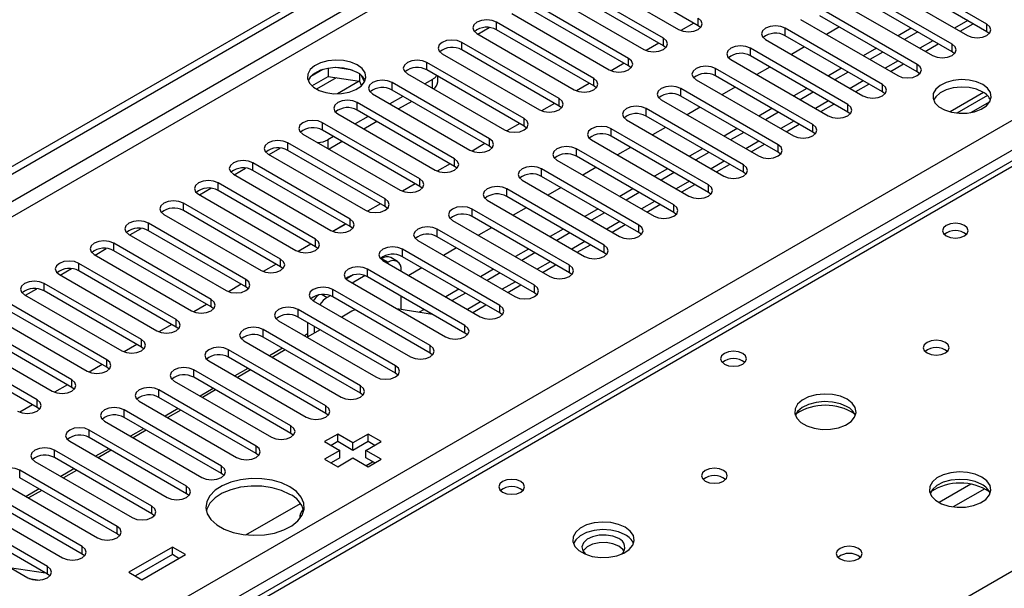
# Model space of a CAD drawing. Units: millimetres. Extents: x 2 to 6302, y 6 to 8916.
# Drawn here: x 1309 to 1469, y 1182 to 1274 of the extents above; entities that cross this region are included whole.
import ezdxf

# ---------------------------------------------------------------- set-up
doc = ezdxf.new("R2010")
doc.units = ezdxf.units.MM
doc.header["$LTSCALE"] = 30

msp = doc.modelspace()

# ---------------------------------------------------------------- linework, layer by layer
at = {"color": 7, "linetype": 'Continuous', "lineweight": 25}
for p, q in [((1144.888, 1156.106), (2115.038, 1716.162)), ((1145.948, 1155.494), (2116.099, 1715.55)), ((1466.268, 1273.26), (1450.446, 1282.393)), ((1400.33, 1281.526), (1416.151, 1272.392)), ((1419.333, 1273.004), (1403.512, 1282.138)), ((1466.268, 1272.035), (1450.446, 1281.169)), ((1413.677, 1270.964), (1397.855, 1280.097)), ((1460.611, 1269.994), (1444.789, 1279.128)), ((1447.264, 1280.556), (1463.085, 1271.423)), ((1394.673, 1278.26), (1410.494, 1269.127)), ((1413.677, 1269.739), (1397.855, 1278.872)), ((1460.611, 1268.769), (1444.789, 1277.903)), ((1408.02, 1267.698), (1392.198, 1276.832)), ((1454.954, 1266.729), (1439.132, 1275.862)), ((1441.607, 1277.291), (1457.429, 1268.157)), ((1389.016, 1274.995), (1404.838, 1265.861)), ((1408.02, 1266.473), (1392.198, 1275.607)), ((1454.954, 1265.504), (1439.132, 1274.637)), ((1508.38, 1272.987), (1260.048, 1129.628)), ((1383.502, 1271.647), (1385.331, 1272.703)), ((1402.363, 1264.432), (1386.541, 1273.566)), ((1418.595, 1273.431), (1416.507, 1272.225)), ((1418.595, 1273.431), (1416.507, 1272.225)), ((1419.727, 1272.698), (1419.333, 1273.004)), ((1449.297, 1263.463), (1433.476, 1272.597)), ((1435.95, 1274.025), (1451.772, 1264.892)), ((1442.287, 1272.816), (1440.166, 1271.592)), ((1453.954, 1272.612), (1451.833, 1271.388)), ((1461.904, 1272.105), (1464.025, 1273.329)), ((1383.359, 1271.729), (1399.181, 1262.595)), ((1402.363, 1263.208), (1386.541, 1272.341)), ((1449.297, 1262.238), (1433.476, 1271.372)), ((1455.014, 1272), (1452.893, 1270.776)), ((1466.661, 1271.729), (1466.268, 1272.035)), ((1379.646, 1269.44), (1379.654, 1269.426)), ((1379.654, 1269.426), (1379.674, 1269.437)), ((1396.706, 1261.167), (1380.884, 1270.3)), ((1412.938, 1270.165), (1410.85, 1268.96)), ((1412.938, 1270.165), (1410.85, 1268.96)), ((1414.07, 1269.433), (1413.677, 1269.739)), ((1430.293, 1270.76), (1446.115, 1261.626)), ((1436.63, 1269.55), (1434.509, 1268.326)), ((1456.247, 1268.839), (1458.369, 1270.064)), ((1377.702, 1268.463), (1393.524, 1259.33)), ((1396.706, 1259.942), (1380.884, 1269.075)), ((1443.64, 1260.197), (1427.819, 1269.331)), ((1443.64, 1258.972), (1427.819, 1268.106)), ((1448.297, 1269.347), (1446.176, 1268.122)), ((1449.358, 1268.734), (1447.236, 1267.51)), ((1461.004, 1268.463), (1460.611, 1268.769)), ((1363.05, 1265.796), (1360.415, 1266.204)), ((1391.049, 1257.901), (1375.228, 1267.035)), ((1407.281, 1266.9), (1405.193, 1265.694)), ((1407.281, 1266.9), (1405.193, 1265.694)), ((1408.413, 1266.167), (1408.02, 1266.473)), ((1424.637, 1267.494), (1440.458, 1258.36)), ((1430.973, 1266.285), (1428.852, 1265.06)), ((1450.591, 1265.574), (1452.712, 1266.798)), ((1358.302, 1265.877), (1356.373, 1264.763)), ((1356.537, 1263.225), (1359.195, 1264.759)), ((1359.195, 1266.09), (1359.195, 1264.759)), ((1359.195, 1264.759), (1364.27, 1263.974)), ((1364.27, 1265.171), (1364.27, 1263.974)), ((1365.082, 1263.858), (1364.597, 1264.903)), ((1372.046, 1265.198), (1387.867, 1256.064)), ((1391.049, 1256.676), (1375.228, 1265.81)), ((1376.99, 1263.871), (1376.99, 1264.792)), ((1437.983, 1256.932), (1422.162, 1266.065)), ((1437.983, 1255.707), (1422.162, 1264.84)), ((1442.64, 1266.081), (1440.519, 1264.857)), ((1443.701, 1265.469), (1441.58, 1264.244)), ((1455.347, 1265.198), (1454.954, 1265.504)), ((1364.223, 1263.982), (1360.698, 1261.947)), ((1364.223, 1263.981), (1360.699, 1261.947)), ((1364.27, 1263.974), (1364.604, 1263.254)), ((1385.392, 1254.636), (1369.571, 1263.769)), ((1376.111, 1264.279), (1374.874, 1263.565)), ((1401.624, 1263.634), (1399.536, 1262.429)), ((1401.624, 1263.634), (1399.536, 1262.428)), ((1402.756, 1262.902), (1402.363, 1263.208)), ((1418.98, 1264.228), (1434.801, 1255.095)), ((1425.317, 1263.019), (1423.195, 1261.795)), ((1444.934, 1262.308), (1447.055, 1263.532)), ((1366.389, 1261.932), (1382.21, 1252.799)), ((1371.339, 1261.524), (1369.217, 1260.299)), ((1385.392, 1253.411), (1369.571, 1262.544)), ((1432.326, 1253.666), (1416.505, 1262.8)), ((1432.326, 1252.441), (1416.505, 1261.575)), ((1436.983, 1262.815), (1434.862, 1261.591)), ((1438.044, 1262.203), (1435.923, 1260.979)), ((1449.69, 1261.932), (1449.297, 1262.238)), ((1465.74, 1262.131), (1460.311, 1258.997)), ((1466.34, 1261.661), (1461.393, 1258.805)), ((1379.735, 1251.37), (1363.914, 1260.503)), ((1372.753, 1260.707), (1370.632, 1259.483)), ((1395.967, 1260.368), (1393.879, 1259.163)), ((1395.967, 1260.368), (1393.879, 1259.163)), ((1397.099, 1259.636), (1396.706, 1259.942)), ((1413.323, 1260.963), (1429.144, 1251.829)), ((1439.277, 1259.042), (1441.398, 1260.267)), ((1463.656, 1258.887), (1466.77, 1260.684)), ((1360.732, 1258.667), (1376.553, 1249.533)), ((1365.682, 1258.258), (1363.56, 1257.034)), ((1379.735, 1250.145), (1363.914, 1259.279)), ((1426.67, 1250.4), (1410.848, 1259.534)), ((1426.67, 1249.176), (1410.848, 1258.309)), ((1419.66, 1259.754), (1417.539, 1258.529)), ((1431.326, 1259.55), (1429.205, 1258.325)), ((1432.387, 1258.937), (1430.266, 1257.713)), ((1444.033, 1258.666), (1443.64, 1258.972)), ((1374.079, 1248.104), (1358.257, 1257.238)), ((1367.096, 1257.442), (1364.975, 1256.217)), ((1390.311, 1257.103), (1388.222, 1255.897)), ((1390.311, 1257.103), (1388.222, 1255.897)), ((1391.442, 1256.37), (1391.049, 1256.676)), ((1407.666, 1257.697), (1423.487, 1248.563)), ((1433.62, 1255.777), (1435.741, 1257.001)), ((1355.075, 1255.401), (1370.896, 1246.267)), ((1374.079, 1246.879), (1358.257, 1256.013)), ((1360.025, 1254.992), (1359.141, 1254.482)), ((1421.013, 1247.135), (1405.191, 1256.268)), ((1421.013, 1245.91), (1405.191, 1255.043)), ((1414.003, 1256.488), (1411.882, 1255.263)), ((1425.67, 1256.284), (1423.548, 1255.06)), ((1426.73, 1255.672), (1424.609, 1254.447)), ((1438.377, 1255.401), (1437.983, 1255.707)), ((1368.422, 1244.839), (1352.6, 1253.972)), ((1361.439, 1254.176), (1359.318, 1252.951)), ((1384.654, 1253.837), (1382.565, 1252.632)), ((1384.654, 1253.837), (1382.566, 1252.632)), ((1385.785, 1253.105), (1385.392, 1253.411)), ((1402.009, 1254.431), (1417.831, 1245.298)), ((1427.963, 1252.511), (1430.084, 1253.736)), ((1349.418, 1252.135), (1365.24, 1243.002)), ((1349.561, 1252.053), (1351.39, 1253.109)), ((1368.422, 1243.614), (1352.6, 1252.747)), ((1415.356, 1243.869), (1399.534, 1253.003)), ((1415.356, 1242.644), (1399.534, 1251.778)), ((1408.346, 1253.222), (1406.225, 1251.998)), ((1420.013, 1253.018), (1417.891, 1251.794)), ((1421.073, 1252.406), (1418.952, 1251.182)), ((1432.72, 1252.135), (1432.326, 1252.441)), ((1362.765, 1241.573), (1346.943, 1250.707)), ((1378.997, 1250.571), (1376.909, 1249.366)), ((1378.997, 1250.571), (1376.909, 1249.366)), ((1396.352, 1251.166), (1412.174, 1242.032)), ((1422.306, 1249.245), (1424.427, 1250.47)), ((1343.761, 1248.87), (1359.583, 1239.736)), ((1343.904, 1248.787), (1345.733, 1249.843)), ((1362.765, 1240.348), (1346.943, 1249.482)), ((1380.129, 1249.839), (1379.735, 1250.145)), ((1409.699, 1240.604), (1393.878, 1249.737)), ((1402.689, 1249.957), (1400.568, 1248.732)), ((1414.356, 1249.753), (1412.235, 1248.528)), ((1415.416, 1249.141), (1413.295, 1247.916)), ((1427.063, 1248.87), (1426.67, 1249.176)), ((1357.108, 1238.307), (1341.286, 1247.441)), ((1373.34, 1247.306), (1371.252, 1246.1)), ((1373.34, 1247.306), (1371.252, 1246.1)), ((1390.695, 1247.9), (1406.517, 1238.767)), ((1409.699, 1239.379), (1393.878, 1248.512)), ((1416.65, 1245.98), (1418.771, 1247.204)), ((1338.104, 1245.604), (1353.926, 1236.47)), ((1338.247, 1245.522), (1340.076, 1246.578)), ((1357.108, 1237.082), (1341.286, 1246.216)), ((1374.472, 1246.573), (1374.079, 1246.879)), ((1404.042, 1237.338), (1388.221, 1246.471)), ((1397.032, 1246.691), (1394.911, 1245.467)), ((1408.699, 1246.487), (1406.578, 1245.263)), ((1409.76, 1245.875), (1407.638, 1244.65)), ((1421.406, 1245.604), (1421.013, 1245.91)), ((1351.451, 1235.042), (1335.63, 1244.175)), ((1367.683, 1244.04), (1365.595, 1242.835)), ((1367.683, 1244.04), (1365.595, 1242.835)), ((1385.039, 1244.635), (1400.86, 1235.501)), ((1404.042, 1236.113), (1388.221, 1245.247)), ((1410.993, 1242.714), (1413.114, 1243.939)), ((1332.448, 1242.338), (1348.269, 1233.205)), ((1351.451, 1233.817), (1335.63, 1242.95)), ((1368.815, 1243.308), (1368.422, 1243.614)), ((1398.385, 1234.072), (1382.564, 1243.206)), ((1391.375, 1243.425), (1389.254, 1242.201)), ((1403.042, 1243.222), (1400.921, 1241.997)), ((1404.103, 1242.609), (1401.982, 1241.385)), ((1415.749, 1242.338), (1415.356, 1242.644)), ((1345.794, 1231.776), (1329.973, 1240.91)), ((1362.026, 1240.775), (1359.938, 1239.569)), ((1362.026, 1240.774), (1359.938, 1239.569)), ((1379.382, 1241.369), (1395.203, 1232.235)), ((1398.385, 1232.847), (1382.564, 1241.981)), ((1405.336, 1239.448), (1407.457, 1240.673)), ((1326.791, 1239.073), (1342.612, 1229.939)), ((1326.933, 1238.99), (1328.763, 1240.047)), ((1345.794, 1230.551), (1329.973, 1239.685)), ((1363.158, 1240.042), (1362.765, 1240.348)), ((1392.728, 1230.807), (1376.907, 1239.94)), ((1385.719, 1240.16), (1383.597, 1238.935)), ((1397.385, 1239.956), (1395.264, 1238.732)), ((1398.446, 1239.344), (1396.325, 1238.119)), ((1410.092, 1239.073), (1409.699, 1239.379)), ((1340.137, 1228.51), (1324.316, 1237.644)), ((1356.369, 1237.509), (1354.281, 1236.303)), ((1356.37, 1237.509), (1354.281, 1236.303)), ((1373.725, 1238.103), (1389.546, 1228.97)), ((1392.728, 1229.582), (1376.907, 1238.715)), ((1399.679, 1236.183), (1401.8, 1237.407)), ((1321.134, 1235.807), (1336.955, 1226.674)), ((1321.276, 1235.725), (1323.106, 1236.781)), ((1340.137, 1227.286), (1324.316, 1236.419)), ((1357.501, 1236.776), (1357.108, 1237.082)), ((1387.072, 1227.541), (1371.25, 1236.675)), ((1380.062, 1236.894), (1377.941, 1235.67)), ((1391.728, 1236.69), (1389.607, 1235.466)), ((1392.789, 1236.078), (1390.668, 1234.854)), ((1404.435, 1235.807), (1404.042, 1236.113)), ((1334.481, 1225.245), (1318.659, 1234.378)), ((1350.713, 1234.243), (1348.624, 1233.038)), ((1350.713, 1234.243), (1348.624, 1233.038)), ((1367.858, 1235.159), (1367.732, 1235.086)), ((1368.068, 1234.838), (1383.89, 1225.704)), ((1368.919, 1234.546), (1368.746, 1234.446)), ((1370.419, 1234.695), (1369.358, 1235.307)), ((1387.072, 1226.316), (1371.25, 1235.45)), ((1315.62, 1232.459), (1317.449, 1233.515)), ((1334.481, 1224.02), (1318.659, 1233.154)), ((1351.844, 1233.511), (1351.451, 1233.817)), ((1381.415, 1224.275), (1365.593, 1233.409)), ((1371.04, 1233.122), (1371.04, 1233.321)), ((1374.405, 1233.628), (1372.284, 1232.404)), ((1386.072, 1233.425), (1383.95, 1232.2)), ((1387.132, 1232.812), (1385.011, 1231.588)), ((1394.022, 1232.917), (1396.143, 1234.142)), ((1398.779, 1232.541), (1398.385, 1232.847)), ((1328.824, 1221.979), (1313.002, 1231.113)), ((1315.477, 1232.542), (1331.299, 1223.408)), ((1345.056, 1230.978), (1342.967, 1229.772)), ((1345.056, 1230.978), (1342.968, 1229.772)), ((1363.227, 1232.485), (1362.075, 1231.82)), ((1362.411, 1231.572), (1378.233, 1222.438)), ((1365.163, 1232.378), (1363.089, 1231.181)), ((1381.415, 1223.05), (1365.593, 1232.184)), ((1309.963, 1229.194), (1311.792, 1230.25)), ((1328.824, 1220.754), (1313.002, 1229.888)), ((1346.187, 1230.245), (1345.794, 1230.551)), ((1375.758, 1221.01), (1359.936, 1230.143)), ((1380.415, 1230.159), (1378.293, 1228.935)), ((1381.475, 1229.547), (1379.354, 1228.322)), ((1388.365, 1229.652), (1390.486, 1230.876)), ((1393.122, 1229.276), (1392.728, 1229.582)), ((1323.167, 1218.713), (1307.345, 1227.847)), ((1309.82, 1229.276), (1325.642, 1220.142)), ((1356.754, 1228.306), (1372.576, 1219.173)), ((1359.507, 1229.113), (1359.019, 1228.831)), ((1375.758, 1219.785), (1359.936, 1228.918)), ((1371.04, 1226.889), (1371.04, 1229.04)), ((1323.167, 1217.489), (1307.345, 1226.622)), ((1339.399, 1227.712), (1337.311, 1226.507)), ((1339.399, 1227.712), (1337.311, 1226.506)), ((1340.531, 1226.98), (1340.137, 1227.286)), ((1370.101, 1217.744), (1354.279, 1226.878)), ((1363.048, 1226.586), (1361.391, 1225.63)), ((1376.157, 1226.086), (1370.33, 1227.001)), ((1374.758, 1226.893), (1373.957, 1226.431)), ((1375.819, 1226.281), (1375.625, 1226.169)), ((1382.708, 1226.386), (1384.829, 1227.61)), ((1387.465, 1226.01), (1387.072, 1226.316)), ((1317.51, 1215.448), (1301.688, 1224.581)), ((1304.163, 1226.01), (1319.985, 1216.877)), ((1351.097, 1225.041), (1366.919, 1215.907)), ((1370.101, 1216.519), (1354.279, 1225.653)), ((1355.837, 1224.753), (1355.837, 1222.424)), ((1317.51, 1214.223), (1301.688, 1223.357)), ((1333.742, 1224.446), (1331.654, 1223.241)), ((1333.742, 1224.446), (1331.654, 1223.241)), ((1334.874, 1223.714), (1334.481, 1224.02)), ((1364.444, 1214.478), (1348.623, 1223.612)), ((1357.855, 1223.589), (1355.734, 1222.364)), ((1356.898, 1224.141), (1356.898, 1223.036)), ((1381.808, 1222.744), (1381.415, 1223.05)), ((1298.506, 1222.745), (1314.328, 1213.611)), ((1345.441, 1221.775), (1361.262, 1212.642)), ((1364.444, 1213.254), (1348.623, 1222.387)), ((1355.838, 1222.91), (1355.313, 1222.607)), ((1311.853, 1212.182), (1296.032, 1221.316)), ((1311.853, 1210.957), (1296.032, 1220.091)), ((1328.085, 1221.181), (1325.997, 1219.975)), ((1328.085, 1221.181), (1325.997, 1219.975)), ((1329.217, 1220.448), (1328.824, 1220.754)), ((1358.787, 1211.213), (1342.966, 1220.346)), ((1351.777, 1220.566), (1349.656, 1219.341)), ((1352.198, 1220.323), (1350.077, 1219.099)), ((1376.151, 1219.479), (1375.758, 1219.785)), ((1339.784, 1218.509), (1355.605, 1209.376)), ((1358.787, 1209.988), (1342.966, 1219.122)), ((1322.428, 1217.915), (1320.34, 1216.71)), ((1322.428, 1217.915), (1320.34, 1216.71)), ((1323.56, 1217.183), (1323.167, 1217.489)), ((1353.131, 1207.947), (1337.309, 1217.081)), ((1346.121, 1217.3), (1343.999, 1216.076)), ((1346.541, 1217.057), (1344.42, 1215.833)), ((1334.127, 1215.244), (1349.948, 1206.11)), ((1353.131, 1206.722), (1337.309, 1215.856)), ((1370.494, 1216.213), (1370.101, 1216.519)), ((1316.771, 1214.649), (1314.683, 1213.444)), ((1316.772, 1214.649), (1314.683, 1213.444)), ((1317.903, 1213.917), (1317.51, 1214.223)), ((1347.473, 1204.681), (1331.652, 1213.815)), ((1340.464, 1214.035), (1338.343, 1212.81)), ((1340.884, 1213.792), (1338.763, 1212.567)), ((1328.47, 1211.978), (1344.292, 1202.845)), ((1347.473, 1203.457), (1331.652, 1212.59)), ((1364.837, 1212.948), (1364.444, 1213.254)), ((1311.115, 1211.384), (1309.026, 1210.178)), ((1311.115, 1211.384), (1309.026, 1210.178)), ((1312.246, 1210.651), (1311.853, 1210.957)), ((1341.817, 1201.416), (1325.995, 1210.549)), ((1334.807, 1210.769), (1332.686, 1209.545)), ((1335.227, 1210.526), (1333.106, 1209.302)), ((1322.813, 1208.713), (1338.635, 1199.579)), ((1341.817, 1200.191), (1325.995, 1209.325)), ((1359.181, 1209.682), (1358.787, 1209.988)), ((1336.16, 1198.15), (1320.338, 1207.284)), ((1329.15, 1207.503), (1327.029, 1206.279)), ((1329.571, 1207.261), (1327.45, 1206.036)), ((1317.156, 1205.447), (1332.978, 1196.313)), ((1336.16, 1196.925), (1320.338, 1206.059)), ((1353.524, 1206.416), (1353.131, 1206.722)), ((1360.725, 1206.624), (1358.603, 1205.4)), ((1358.603, 1205.4), (1361.078, 1203.971)), ((1360.725, 1205.4), (1359.665, 1204.787)), ((1363.2, 1205.196), (1360.725, 1206.624)), ((1360.725, 1205.4), (1360.725, 1206.624)), ((1363.2, 1203.971), (1360.725, 1205.4)), ((1365.675, 1206.624), (1363.2, 1205.196)), ((1365.675, 1205.4), (1363.2, 1203.971)), ((1365.321, 1203.971), (1367.796, 1205.4)), ((1367.796, 1205.4), (1365.675, 1206.624)), ((1365.675, 1205.4), (1365.675, 1206.624)), ((1366.735, 1204.787), (1365.675, 1205.4)), ((1330.503, 1194.885), (1314.682, 1204.018)), ((1323.493, 1204.238), (1321.372, 1203.013)), ((1323.914, 1203.995), (1321.793, 1202.77)), ((1361.078, 1203.971), (1358.603, 1202.542)), ((1361.078, 1202.746), (1361.078, 1203.971)), ((1363.2, 1203.971), (1363.2, 1205.196)), ((1367.796, 1202.542), (1365.321, 1203.971)), ((1365.321, 1202.746), (1365.321, 1203.971)), ((1311.5, 1202.181), (1327.321, 1193.048)), ((1330.503, 1193.66), (1314.682, 1202.793)), ((1347.867, 1203.151), (1347.473, 1203.457)), ((1358.603, 1202.542), (1360.725, 1201.318)), ((1361.078, 1202.746), (1359.665, 1201.93)), ((1360.725, 1201.318), (1363.2, 1202.746)), ((1363.2, 1202.746), (1365.675, 1201.318)), ((1366.735, 1201.93), (1365.321, 1202.746)), ((1365.675, 1201.318), (1367.796, 1202.542)), ((1324.846, 1191.619), (1309.025, 1200.753)), ((1317.836, 1200.972), (1315.715, 1199.748)), ((1318.257, 1200.729), (1316.136, 1199.505)), ((1365.329, 1201.517), (1366.39, 1202.129)), ((1324.846, 1190.394), (1309.025, 1199.528)), ((1342.21, 1199.885), (1341.817, 1200.191)), ((1319.189, 1188.353), (1303.368, 1197.487)), ((1305.843, 1198.916), (1321.664, 1189.782)), ((1312.179, 1197.707), (1310.058, 1196.482)), ((1312.6, 1197.464), (1310.479, 1196.239)), ((1319.189, 1187.128), (1303.368, 1196.262)), ((1336.553, 1196.619), (1336.16, 1196.925)), ((1313.532, 1185.088), (1297.711, 1194.221)), ((1300.186, 1195.65), (1316.007, 1186.516)), ((1345.809, 1190.248), (1354.66, 1195.358)), ((1313.532, 1183.863), (1297.711, 1192.996)), ((1330.896, 1193.354), (1330.503, 1193.66)), ((1294.529, 1192.384), (1310.351, 1183.251)), ((1325.239, 1190.088), (1324.846, 1190.394)), ((1333.855, 1188.255), (1326.784, 1184.173)), ((1335.976, 1187.031), (1333.855, 1188.255)), ((1333.855, 1187.03), (1333.855, 1188.255)), ((1319.582, 1186.822), (1319.189, 1187.128)), ((1333.855, 1187.03), (1327.845, 1183.561)), ((1328.905, 1182.949), (1335.976, 1187.031)), ((1334.915, 1186.418), (1333.855, 1187.03)), ((1307.389, 1184.961), (1313.216, 1184.046)), ((1310.51, 1183.167), (1312.297, 1182.887)), ((1313.926, 1183.557), (1313.532, 1183.863)), ((1326.784, 1184.173), (1328.905, 1182.949))]:
    msp.add_line(p, q, dxfattribs=at)
at = {"color": 8, "linetype": 'Continuous', "lineweight": 25}
for p, q in [((2116.099, 1711.059), (1150.899, 1153.861)), ((1153.02, 1152.636), (2105.138, 1702.282)), ((1254.312, 1132.94), (2147.388, 1648.501)), ((2149.509, 1644.827), (1258.555, 1130.49)), ((1419.333, 1273.004), (1419.333, 1274.229)), ((1509.755, 1272.851), (1260.853, 1129.164)), ((1386.541, 1272.341), (1386.541, 1273.566)), ((1433.476, 1271.372), (1433.476, 1272.597)), ((1463.147, 1273.837), (1461.025, 1272.612)), ((1466.268, 1272.035), (1466.268, 1273.26)), ((1380.884, 1269.075), (1380.884, 1270.3)), ((1413.677, 1269.739), (1413.677, 1270.964)), ((1457.49, 1270.571), (1455.369, 1269.346)), ((1460.611, 1268.769), (1460.611, 1269.994)), ((1427.819, 1268.106), (1427.819, 1269.331)), ((1375.228, 1265.81), (1375.228, 1267.035)), ((1408.02, 1266.473), (1408.02, 1267.698)), ((1451.833, 1267.305), (1449.712, 1266.081)), ((1454.954, 1265.504), (1454.954, 1266.729)), ((1360.471, 1264.562), (1357.264, 1262.71)), ((1422.162, 1264.84), (1422.162, 1266.065)), ((1369.571, 1262.544), (1369.571, 1263.769)), ((1376.111, 1262.851), (1376.111, 1264.279)), ((1402.363, 1263.208), (1402.363, 1264.432)), ((1446.176, 1264.04), (1444.055, 1262.815)), ((1449.297, 1262.238), (1449.297, 1263.463)), ((1416.505, 1261.575), (1416.505, 1262.8)), ((1363.914, 1259.279), (1363.914, 1260.503)), ((1396.706, 1259.942), (1396.706, 1261.167)), ((1440.519, 1260.774), (1438.398, 1259.55)), ((1443.64, 1258.972), (1443.64, 1260.197)), ((1410.848, 1258.309), (1410.848, 1259.534)), ((1358.257, 1256.013), (1358.257, 1257.238)), ((1391.049, 1256.676), (1391.049, 1257.901)), ((1434.862, 1257.509), (1432.741, 1256.284)), ((1437.983, 1255.707), (1437.983, 1256.932)), ((1405.191, 1255.043), (1405.191, 1256.268)), ((1352.6, 1252.747), (1352.6, 1253.972)), ((1359.141, 1254.482), (1359.141, 1253.054)), ((1385.392, 1253.411), (1385.392, 1254.636)), ((1429.205, 1254.243), (1427.084, 1253.018)), ((1432.326, 1252.441), (1432.326, 1253.666)), ((1399.534, 1251.778), (1399.534, 1253.003)), ((1346.943, 1249.482), (1346.943, 1250.707)), ((1379.735, 1250.145), (1379.735, 1251.37)), ((1423.549, 1250.977), (1421.427, 1249.753)), ((1426.67, 1249.176), (1426.67, 1250.4)), ((1393.878, 1248.512), (1393.878, 1249.737)), ((1341.286, 1246.216), (1341.286, 1247.441)), ((1374.079, 1246.879), (1374.079, 1248.104)), ((1417.892, 1247.712), (1415.771, 1246.487)), ((1421.013, 1245.91), (1421.013, 1247.135)), ((1388.221, 1245.247), (1388.221, 1246.471)), ((1335.63, 1242.95), (1335.63, 1244.175)), ((1368.422, 1243.614), (1368.422, 1244.839)), ((1412.235, 1244.446), (1410.114, 1243.221)), ((1415.356, 1242.644), (1415.356, 1243.869)), ((1382.564, 1241.981), (1382.564, 1243.206)), ((1329.973, 1239.685), (1329.973, 1240.91)), ((1362.765, 1240.348), (1362.765, 1241.573)), ((1406.578, 1241.18), (1404.457, 1239.956)), ((1409.699, 1239.379), (1409.699, 1240.604)), ((1317.775, 1096.303), (1566.677, 1239.991)), ((1376.907, 1238.715), (1376.907, 1239.94)), ((1324.316, 1236.419), (1324.316, 1237.644)), ((1357.108, 1237.082), (1357.108, 1238.307)), ((1400.921, 1237.915), (1398.8, 1236.69)), ((1371.25, 1235.45), (1371.25, 1236.675)), ((1404.042, 1236.113), (1404.042, 1237.338)), ((1318.659, 1233.154), (1318.659, 1234.378)), ((1351.451, 1233.817), (1351.451, 1235.042)), ((1367.858, 1235.159), (1368.919, 1234.546)), ((1395.264, 1234.649), (1393.143, 1233.425)), ((1365.593, 1232.184), (1365.593, 1233.409)), ((1398.385, 1232.847), (1398.385, 1234.072)), ((1313.002, 1229.888), (1313.002, 1231.113)), ((1345.794, 1230.551), (1345.794, 1231.776)), ((1389.607, 1231.383), (1387.486, 1230.159)), ((1359.936, 1228.918), (1359.936, 1230.143)), ((1392.728, 1229.582), (1392.728, 1230.807)), ((1340.137, 1227.286), (1340.137, 1228.51)), ((1358.214, 1229.297), (1359.019, 1228.831)), ((1383.951, 1228.118), (1381.83, 1226.893)), ((1354.279, 1225.653), (1354.279, 1226.878)), ((1387.072, 1226.316), (1387.072, 1227.541)), ((1334.481, 1224.02), (1334.481, 1225.245)), ((1348.623, 1222.387), (1348.623, 1223.612)), ((1381.415, 1223.05), (1381.415, 1224.275)), ((1328.824, 1220.754), (1328.824, 1221.979)), ((1342.966, 1219.122), (1342.966, 1220.346)), ((1375.758, 1219.785), (1375.758, 1221.01)), ((1323.167, 1217.489), (1323.167, 1218.713)), ((1337.309, 1215.856), (1337.309, 1217.081)), ((1370.101, 1216.519), (1370.101, 1217.744)), ((1317.51, 1214.223), (1317.51, 1215.448)), ((1331.652, 1212.59), (1331.652, 1213.815)), ((1364.444, 1213.254), (1364.444, 1214.478)), ((1311.853, 1210.957), (1311.853, 1212.182)), ((1325.995, 1209.325), (1325.995, 1210.549)), ((1358.787, 1209.988), (1358.787, 1211.213)), ((1320.338, 1206.059), (1320.338, 1207.284)), ((1353.131, 1206.722), (1353.131, 1207.947)), ((1314.682, 1202.793), (1314.682, 1204.018)), ((1347.473, 1203.457), (1347.473, 1204.681)), ((1309.025, 1199.528), (1309.025, 1200.753)), ((1341.817, 1200.191), (1341.817, 1201.416)), ((1336.16, 1196.925), (1336.16, 1198.15)), ((1463.646, 1198.467), (1458.496, 1195.495)), ((1465.912, 1197.735), (1460.805, 1194.786)), ((1330.503, 1193.66), (1330.503, 1194.885)), ((1324.846, 1190.394), (1324.846, 1191.619)), ((1319.189, 1187.128), (1319.189, 1188.353)), ((1313.532, 1183.863), (1313.532, 1185.088))]:
    msp.add_line(p, q, dxfattribs=at)
at = {"color": 7, "linetype": 'Continuous', "lineweight": 25, "flags": 128}
for points in [[(1416.151, 1272.392), (1416.881, 1272.111), (1417.742, 1272.012), (1418.603, 1272.111), (1419.333, 1272.392), (1419.821, 1272.814), (1419.992, 1273.311), (1419.821, 1273.808), (1419.333, 1274.229)], [(1386.541, 1273.566), (1385.811, 1273.847), (1384.95, 1273.946), (1384.089, 1273.848), (1383.359, 1273.566), (1382.871, 1273.145), (1382.7, 1272.648), (1382.872, 1272.15), (1383.359, 1271.729)], [(1433.476, 1272.597), (1432.745, 1272.878), (1431.884, 1272.977), (1431.023, 1272.878), (1430.293, 1272.596), (1429.806, 1272.175), (1429.634, 1271.678), (1429.806, 1271.181), (1430.293, 1270.76)], [(1463.085, 1271.423), (1463.816, 1271.141), (1464.677, 1271.042), (1465.538, 1271.141), (1466.268, 1271.423), (1466.755, 1271.844), (1466.927, 1272.341), (1466.755, 1272.838), (1466.268, 1273.26)], [(1380.884, 1270.3), (1380.154, 1270.582), (1379.293, 1270.681), (1378.432, 1270.582), (1377.702, 1270.3), (1377.215, 1269.879), (1377.043, 1269.382), (1377.215, 1268.885), (1377.702, 1268.463)], [(1410.494, 1269.127), (1411.224, 1268.845), (1412.085, 1268.746), (1412.946, 1268.845), (1413.677, 1269.127), (1414.164, 1269.548), (1414.336, 1270.045), (1414.164, 1270.542), (1413.677, 1270.964)], [(1427.819, 1269.331), (1427.089, 1269.612), (1426.228, 1269.711), (1425.367, 1269.612), (1424.637, 1269.331), (1424.149, 1268.909), (1423.978, 1268.412), (1424.149, 1267.915), (1424.637, 1267.494)], [(1457.429, 1268.157), (1458.159, 1267.876), (1459.02, 1267.777), (1459.881, 1267.876), (1460.611, 1268.157), (1461.098, 1268.579), (1461.27, 1269.076), (1461.098, 1269.573), (1460.611, 1269.994)], [(1363.914, 1266.626), (1362.883, 1267.078), (1361.68, 1267.352), (1360.393, 1267.428), (1359.118, 1267.301), (1357.95, 1266.98), (1356.975, 1266.49), (1356.266, 1265.865), (1355.874, 1265.153), (1355.83, 1264.407), (1356.136, 1263.682), (1356.77, 1263.031), (1357.685, 1262.503), (1358.813, 1262.137), (1360.069, 1261.96), (1361.362, 1261.985), (1362.595, 1262.211), (1363.677, 1262.621), (1364.527, 1263.184), (1365.082, 1263.858), (1365.302, 1264.594), (1365.17, 1265.337), (1364.696, 1266.031), (1363.914, 1266.626)], [(1363.914, 1265.402), (1362.883, 1265.853), (1361.68, 1266.127), (1360.393, 1266.203), (1359.118, 1266.076), (1357.95, 1265.756), (1356.975, 1265.265), (1356.266, 1264.64), (1355.925, 1264.075)], [(1375.228, 1267.035), (1374.498, 1267.316), (1373.637, 1267.415), (1372.775, 1267.316), (1372.046, 1267.035), (1371.558, 1266.613), (1371.387, 1266.116), (1371.558, 1265.619), (1372.046, 1265.198)], [(1404.838, 1265.861), (1405.568, 1265.579), (1406.429, 1265.481), (1407.29, 1265.58), (1408.02, 1265.861), (1408.507, 1266.283), (1408.679, 1266.78), (1408.507, 1267.277), (1408.02, 1267.698)], [(1422.162, 1266.065), (1421.432, 1266.347), (1420.571, 1266.446), (1419.71, 1266.347), (1418.98, 1266.065), (1418.492, 1265.644), (1418.321, 1265.147), (1418.492, 1264.65), (1418.98, 1264.228)], [(1451.772, 1264.892), (1452.502, 1264.61), (1453.363, 1264.511), (1454.224, 1264.61), (1454.954, 1264.892), (1455.442, 1265.313), (1455.613, 1265.81), (1455.442, 1266.307), (1454.954, 1266.729)], [(1369.571, 1263.769), (1368.841, 1264.051), (1367.98, 1264.149), (1367.119, 1264.051), (1366.389, 1263.769), (1365.901, 1263.348), (1365.73, 1262.851), (1365.901, 1262.354), (1366.389, 1261.932)], [(1399.181, 1262.595), (1399.911, 1262.314), (1400.772, 1262.215), (1401.633, 1262.314), (1402.363, 1262.595), (1402.85, 1263.017), (1403.022, 1263.514), (1402.85, 1264.011), (1402.363, 1264.432)], [(1416.505, 1262.8), (1415.775, 1263.081), (1414.914, 1263.18), (1414.053, 1263.081), (1413.323, 1262.8), (1412.835, 1262.378), (1412.664, 1261.881), (1412.835, 1261.384), (1413.323, 1260.963)], [(1446.115, 1261.626), (1446.845, 1261.344), (1447.706, 1261.246), (1448.567, 1261.344), (1449.297, 1261.626), (1449.785, 1262.047), (1449.956, 1262.544), (1449.785, 1263.041), (1449.297, 1263.463)], [(1465.596, 1263.442), (1464.565, 1263.894), (1463.362, 1264.168), (1462.075, 1264.244), (1460.8, 1264.117), (1459.632, 1263.796), (1458.657, 1263.306), (1457.947, 1262.681), (1457.556, 1261.969), (1457.512, 1261.223), (1457.818, 1260.498), (1458.452, 1259.847), (1459.367, 1259.319), (1460.495, 1258.953), (1461.751, 1258.776), (1463.044, 1258.801), (1464.277, 1259.027), (1465.359, 1259.437), (1466.209, 1260), (1466.764, 1260.674), (1466.984, 1261.41), (1466.852, 1262.153), (1466.377, 1262.847), (1465.596, 1263.442)], [(1465.596, 1262.218), (1464.565, 1262.669), (1463.362, 1262.943), (1462.075, 1263.019), (1460.8, 1262.892), (1459.632, 1262.572), (1458.657, 1262.081), (1457.947, 1261.456), (1457.607, 1260.891)], [(1363.914, 1260.503), (1363.184, 1260.785), (1362.323, 1260.884), (1361.462, 1260.785), (1360.732, 1260.503), (1360.244, 1260.082), (1360.073, 1259.585), (1360.244, 1259.088), (1360.732, 1258.667)], [(1393.524, 1259.33), (1394.254, 1259.048), (1395.115, 1258.949), (1395.976, 1259.048), (1396.706, 1259.33), (1397.194, 1259.751), (1397.365, 1260.248), (1397.194, 1260.745), (1396.706, 1261.167)], [(1410.848, 1259.534), (1410.118, 1259.815), (1409.257, 1259.914), (1408.396, 1259.815), (1407.666, 1259.534), (1407.178, 1259.113), (1407.007, 1258.616), (1407.178, 1258.118), (1407.666, 1257.697)], [(1440.458, 1258.36), (1441.188, 1258.079), (1442.049, 1257.98), (1442.91, 1258.079), (1443.64, 1258.36), (1444.128, 1258.782), (1444.299, 1259.279), (1444.128, 1259.776), (1443.64, 1260.197)], [(1358.257, 1257.238), (1357.527, 1257.519), (1356.666, 1257.618), (1355.805, 1257.519), (1355.075, 1257.238), (1354.587, 1256.816), (1354.416, 1256.319), (1354.587, 1255.822), (1355.075, 1255.401)], [(1387.867, 1256.064), (1388.597, 1255.783), (1389.458, 1255.684), (1390.319, 1255.783), (1391.049, 1256.064), (1391.537, 1256.486), (1391.708, 1256.983), (1391.537, 1257.48), (1391.049, 1257.901)], [(1405.191, 1256.268), (1404.461, 1256.55), (1403.6, 1256.649), (1402.739, 1256.55), (1402.009, 1256.268), (1401.521, 1255.847), (1401.35, 1255.35), (1401.521, 1254.853), (1402.009, 1254.431)], [(1434.801, 1255.095), (1435.531, 1254.813), (1436.392, 1254.714), (1437.253, 1254.813), (1437.983, 1255.095), (1438.471, 1255.516), (1438.642, 1256.013), (1438.471, 1256.51), (1437.983, 1256.932)], [(1352.6, 1253.972), (1351.87, 1254.254), (1351.009, 1254.353), (1350.148, 1254.254), (1349.418, 1253.972), (1348.93, 1253.551), (1348.759, 1253.054), (1348.93, 1252.557), (1349.418, 1252.135)], [(1382.21, 1252.799), (1382.94, 1252.517), (1383.801, 1252.418), (1384.662, 1252.517), (1385.392, 1252.799), (1385.88, 1253.22), (1386.051, 1253.717), (1385.88, 1254.214), (1385.392, 1254.636)], [(1399.534, 1253.003), (1398.804, 1253.284), (1397.943, 1253.383), (1397.082, 1253.284), (1396.352, 1253.003), (1395.865, 1252.581), (1395.693, 1252.084), (1395.865, 1251.587), (1396.352, 1251.166)], [(1429.144, 1251.829), (1429.874, 1251.547), (1430.735, 1251.449), (1431.597, 1251.548), (1432.326, 1251.829), (1432.814, 1252.251), (1432.985, 1252.748), (1432.814, 1253.245), (1432.326, 1253.666)], [(1346.943, 1250.707), (1346.213, 1250.988), (1345.352, 1251.087), (1344.491, 1250.988), (1343.761, 1250.707), (1343.274, 1250.285), (1343.102, 1249.788), (1343.274, 1249.291), (1343.761, 1248.87)], [(1376.553, 1249.533), (1377.283, 1249.251), (1378.144, 1249.153), (1379.005, 1249.251), (1379.735, 1249.533), (1380.223, 1249.954), (1380.394, 1250.451), (1380.223, 1250.948), (1379.735, 1251.37)], [(1423.487, 1248.563), (1424.218, 1248.282), (1425.079, 1248.183), (1425.94, 1248.282), (1426.67, 1248.563), (1427.157, 1248.985), (1427.329, 1249.482), (1427.157, 1249.979), (1426.67, 1250.4)], [(1393.878, 1249.737), (1393.147, 1250.019), (1392.286, 1250.117), (1391.425, 1250.019), (1390.695, 1249.737), (1390.208, 1249.316), (1390.036, 1248.819), (1390.208, 1248.322), (1390.695, 1247.9)], [(1341.286, 1247.441), (1340.556, 1247.722), (1339.695, 1247.821), (1338.834, 1247.722), (1338.104, 1247.441), (1337.617, 1247.02), (1337.445, 1246.522), (1337.617, 1246.025), (1338.104, 1245.604)], [(1370.896, 1246.267), (1371.627, 1245.986), (1372.487, 1245.887), (1373.349, 1245.986), (1374.078, 1246.267), (1374.566, 1246.689), (1374.738, 1247.186), (1374.566, 1247.683), (1374.079, 1248.104)], [(1417.831, 1245.298), (1418.561, 1245.016), (1419.422, 1244.917), (1420.283, 1245.016), (1421.013, 1245.298), (1421.5, 1245.719), (1421.672, 1246.216), (1421.5, 1246.713), (1421.013, 1247.135)], [(1388.221, 1246.471), (1387.491, 1246.753), (1386.63, 1246.852), (1385.769, 1246.753), (1385.039, 1246.471), (1384.551, 1246.05), (1384.38, 1245.553), (1384.551, 1245.056), (1385.039, 1244.635)], [(1335.63, 1244.175), (1334.9, 1244.457), (1334.039, 1244.556), (1333.177, 1244.457), (1332.448, 1244.175), (1331.96, 1243.754), (1331.789, 1243.257), (1331.96, 1242.76), (1332.448, 1242.338)], [(1365.24, 1243.002), (1365.97, 1242.72), (1366.831, 1242.621), (1367.692, 1242.72), (1368.422, 1243.002), (1368.909, 1243.423), (1369.081, 1243.92), (1368.909, 1244.417), (1368.422, 1244.839)], [(1412.174, 1242.032), (1412.904, 1241.751), (1413.765, 1241.652), (1414.626, 1241.751), (1415.356, 1242.032), (1415.844, 1242.454), (1416.015, 1242.951), (1415.844, 1243.448), (1415.356, 1243.869)], [(1382.564, 1243.206), (1381.834, 1243.487), (1380.973, 1243.586), (1380.112, 1243.487), (1379.382, 1243.206), (1378.894, 1242.784), (1378.723, 1242.287), (1378.894, 1241.79), (1379.382, 1241.369)], [(1329.973, 1240.91), (1329.243, 1241.191), (1328.382, 1241.29), (1327.521, 1241.191), (1326.791, 1240.91), (1326.303, 1240.488), (1326.132, 1239.991), (1326.303, 1239.494), (1326.791, 1239.073)], [(1359.583, 1239.736), (1360.313, 1239.454), (1361.174, 1239.356), (1362.035, 1239.454), (1362.765, 1239.736), (1363.252, 1240.157), (1363.424, 1240.655), (1363.252, 1241.152), (1362.765, 1241.573)], [(1406.517, 1238.767), (1407.247, 1238.485), (1408.108, 1238.386), (1408.969, 1238.485), (1409.699, 1238.767), (1410.187, 1239.188), (1410.358, 1239.685), (1410.187, 1240.182), (1409.699, 1240.604)], [(1462.626, 1240.542), (1461.945, 1240.805), (1461.141, 1240.897), (1460.337, 1240.805), (1459.656, 1240.542), (1459.201, 1240.149), (1459.041, 1239.685), (1459.201, 1239.221), (1459.656, 1238.828), (1460.337, 1238.565), (1461.141, 1238.472), (1461.945, 1238.565), (1462.626, 1238.828), (1463.081, 1239.221), (1463.241, 1239.685), (1463.081, 1240.149), (1462.626, 1240.542)], [(1376.907, 1239.94), (1376.177, 1240.222), (1375.316, 1240.321), (1374.455, 1240.222), (1373.725, 1239.94), (1373.237, 1239.519), (1373.066, 1239.022), (1373.237, 1238.525), (1373.725, 1238.103)], [(1324.316, 1237.644), (1323.586, 1237.926), (1322.725, 1238.024), (1321.864, 1237.926), (1321.134, 1237.644), (1320.646, 1237.223), (1320.475, 1236.726), (1320.646, 1236.228), (1321.134, 1235.807)], [(1353.926, 1236.47), (1354.656, 1236.189), (1355.517, 1236.09), (1356.378, 1236.189), (1357.108, 1236.47), (1357.596, 1236.892), (1357.767, 1237.389), (1357.596, 1237.886), (1357.108, 1238.307)], [(1371.25, 1236.675), (1370.52, 1236.956), (1369.659, 1237.055), (1368.798, 1236.956), (1368.068, 1236.675), (1367.58, 1236.253), (1367.409, 1235.756), (1367.58, 1235.259), (1368.068, 1234.838)], [(1400.86, 1235.501), (1401.59, 1235.219), (1402.451, 1235.12), (1403.312, 1235.219), (1404.042, 1235.501), (1404.53, 1235.922), (1404.701, 1236.419), (1404.53, 1236.916), (1404.042, 1237.338)], [(1318.659, 1234.378), (1317.929, 1234.66), (1317.068, 1234.759), (1316.207, 1234.66), (1315.477, 1234.378), (1314.989, 1233.957), (1314.818, 1233.46), (1314.989, 1232.963), (1315.477, 1232.542)], [(1348.269, 1233.205), (1348.999, 1232.923), (1349.86, 1232.824), (1350.721, 1232.923), (1351.451, 1233.205), (1351.939, 1233.626), (1352.11, 1234.123), (1351.939, 1234.62), (1351.451, 1235.042)], [(1365.593, 1233.409), (1364.863, 1233.69), (1364.002, 1233.789), (1363.141, 1233.69), (1362.411, 1233.409), (1361.924, 1232.987), (1361.752, 1232.49), (1361.923, 1231.993), (1362.411, 1231.572)], [(1395.203, 1232.235), (1395.933, 1231.954), (1396.794, 1231.855), (1397.655, 1231.954), (1398.385, 1232.235), (1398.873, 1232.657), (1399.044, 1233.154), (1398.873, 1233.651), (1398.385, 1234.072)], [(1313.002, 1231.113), (1312.272, 1231.394), (1311.411, 1231.493), (1310.55, 1231.394), (1309.82, 1231.113), (1309.332, 1230.691), (1309.161, 1230.194), (1309.333, 1229.697), (1309.82, 1229.276)], [(1342.612, 1229.939), (1343.342, 1229.658), (1344.203, 1229.559), (1345.064, 1229.658), (1345.794, 1229.939), (1346.282, 1230.36), (1346.453, 1230.858), (1346.282, 1231.355), (1345.794, 1231.776)], [(1359.936, 1230.143), (1359.206, 1230.425), (1358.345, 1230.524), (1357.484, 1230.425), (1356.754, 1230.143), (1356.267, 1229.722), (1356.095, 1229.225), (1356.267, 1228.728), (1356.754, 1228.306)], [(1389.546, 1228.97), (1390.276, 1228.688), (1391.137, 1228.589), (1391.999, 1228.688), (1392.728, 1228.97), (1393.216, 1229.391), (1393.387, 1229.888), (1393.216, 1230.385), (1392.728, 1230.807)], [(1336.955, 1226.674), (1337.685, 1226.392), (1338.546, 1226.293), (1339.407, 1226.392), (1340.137, 1226.673), (1340.625, 1227.095), (1340.796, 1227.592), (1340.625, 1228.089), (1340.137, 1228.51)], [(1354.279, 1226.878), (1353.55, 1227.159), (1352.688, 1227.258), (1351.827, 1227.159), (1351.098, 1226.878), (1350.61, 1226.456), (1350.438, 1225.959), (1350.61, 1225.462), (1351.097, 1225.041)], [(1363.54, 1226.838), (1363.5, 1226.819), (1363.048, 1226.586)], [(1383.89, 1225.704), (1384.62, 1225.422), (1385.481, 1225.324), (1386.342, 1225.422), (1387.072, 1225.704), (1387.559, 1226.125), (1387.731, 1226.622), (1387.559, 1227.12), (1387.072, 1227.541)], [(1331.299, 1223.408), (1332.029, 1223.126), (1332.89, 1223.027), (1333.751, 1223.126), (1334.48, 1223.408), (1334.968, 1223.829), (1335.14, 1224.326), (1334.968, 1224.823), (1334.481, 1225.245)], [(1348.623, 1223.612), (1347.893, 1223.894), (1347.032, 1223.992), (1346.171, 1223.894), (1345.441, 1223.612), (1344.953, 1223.191), (1344.782, 1222.694), (1344.953, 1222.196), (1345.441, 1221.775)], [(1378.233, 1222.438), (1378.963, 1222.157), (1379.824, 1222.058), (1380.685, 1222.157), (1381.415, 1222.438), (1381.902, 1222.86), (1382.074, 1223.357), (1381.902, 1223.854), (1381.415, 1224.275)], [(1325.642, 1220.142), (1326.372, 1219.861), (1327.232, 1219.762), (1328.094, 1219.861), (1328.824, 1220.142), (1329.311, 1220.564), (1329.483, 1221.061), (1329.311, 1221.558), (1328.824, 1221.979)], [(1459.512, 1221.521), (1458.831, 1221.784), (1458.027, 1221.876), (1457.224, 1221.784), (1456.543, 1221.521), (1456.087, 1221.128), (1455.927, 1220.664), (1456.087, 1220.2), (1456.543, 1219.807), (1457.224, 1219.544), (1458.027, 1219.451), (1458.831, 1219.544), (1459.512, 1219.807), (1459.968, 1220.2), (1460.127, 1220.664), (1459.968, 1221.128), (1459.512, 1221.521)], [(1342.966, 1220.346), (1342.236, 1220.628), (1341.375, 1220.727), (1340.514, 1220.628), (1339.784, 1220.346), (1339.296, 1219.925), (1339.125, 1219.428), (1339.296, 1218.931), (1339.784, 1218.509)], [(1372.576, 1219.173), (1373.306, 1218.891), (1374.167, 1218.792), (1375.028, 1218.891), (1375.758, 1219.173), (1376.246, 1219.594), (1376.417, 1220.091), (1376.246, 1220.588), (1375.758, 1221.01)], [(1426.563, 1219.724), (1425.882, 1219.986), (1425.079, 1220.079), (1424.275, 1219.986), (1423.594, 1219.724), (1423.138, 1219.33), (1422.979, 1218.866), (1423.138, 1218.402), (1423.594, 1218.009), (1424.275, 1217.746), (1425.079, 1217.654), (1425.882, 1217.746), (1426.563, 1218.009), (1427.019, 1218.402), (1427.179, 1218.866), (1427.019, 1219.33), (1426.563, 1219.724)], [(1319.985, 1216.877), (1320.715, 1216.595), (1321.576, 1216.496), (1322.437, 1216.595), (1323.167, 1216.877), (1323.655, 1217.298), (1323.826, 1217.795), (1323.654, 1218.292), (1323.167, 1218.713)], [(1337.309, 1217.081), (1336.579, 1217.362), (1335.718, 1217.461), (1334.857, 1217.362), (1334.127, 1217.081), (1333.639, 1216.659), (1333.468, 1216.162), (1333.639, 1215.665), (1334.127, 1215.244)], [(1366.919, 1215.907), (1367.649, 1215.626), (1368.51, 1215.527), (1369.371, 1215.626), (1370.101, 1215.907), (1370.589, 1216.328), (1370.76, 1216.826), (1370.589, 1217.323), (1370.101, 1217.744)], [(1314.328, 1213.611), (1315.058, 1213.329), (1315.919, 1213.231), (1316.78, 1213.329), (1317.51, 1213.611), (1317.998, 1214.032), (1318.169, 1214.529), (1317.998, 1215.026), (1317.51, 1215.448)], [(1331.652, 1213.815), (1330.922, 1214.097), (1330.061, 1214.195), (1329.2, 1214.097), (1328.47, 1213.815), (1327.982, 1213.394), (1327.811, 1212.897), (1327.982, 1212.399), (1328.47, 1211.978)], [(1361.262, 1212.642), (1361.992, 1212.36), (1362.853, 1212.261), (1363.714, 1212.36), (1364.444, 1212.641), (1364.932, 1213.063), (1365.103, 1213.56), (1364.932, 1214.057), (1364.444, 1214.478)], [(1308.671, 1210.345), (1309.401, 1210.064), (1310.262, 1209.965), (1311.123, 1210.064), (1311.853, 1210.345), (1312.341, 1210.767), (1312.512, 1211.264), (1312.341, 1211.761), (1311.853, 1212.182)], [(1443.532, 1212.296), (1442.447, 1212.771), (1441.18, 1213.059), (1439.825, 1213.139), (1438.484, 1213.006), (1437.254, 1212.668), (1436.228, 1212.152), (1435.481, 1211.494), (1435.069, 1210.745), (1435.022, 1209.959), (1435.345, 1209.196), (1436.012, 1208.511), (1436.975, 1207.955), (1438.162, 1207.569), (1439.485, 1207.383), (1440.846, 1207.41), (1442.144, 1207.648), (1443.282, 1208.079), (1444.177, 1208.672), (1444.762, 1209.381), (1444.993, 1210.156), (1444.854, 1210.938), (1444.355, 1211.669), (1443.532, 1212.296)], [(1443.532, 1211.071), (1442.447, 1211.546), (1441.18, 1211.834), (1439.825, 1211.915), (1438.484, 1211.781), (1437.254, 1211.443), (1436.228, 1210.927), (1435.481, 1210.269), (1435.11, 1209.642)], [(1325.995, 1210.549), (1325.265, 1210.831), (1324.404, 1210.93), (1323.543, 1210.831), (1322.813, 1210.55), (1322.326, 1210.128), (1322.154, 1209.631), (1322.325, 1209.134), (1322.813, 1208.713)], [(1355.605, 1209.376), (1356.335, 1209.094), (1357.196, 1208.995), (1358.057, 1209.094), (1358.787, 1209.376), (1359.275, 1209.797), (1359.446, 1210.294), (1359.275, 1210.791), (1358.787, 1211.213)], [(1320.338, 1207.284), (1319.608, 1207.565), (1318.747, 1207.664), (1317.886, 1207.565), (1317.156, 1207.284), (1316.669, 1206.862), (1316.497, 1206.365), (1316.669, 1205.868), (1317.156, 1205.447)], [(1349.948, 1206.11), (1350.679, 1205.829), (1351.539, 1205.73), (1352.4, 1205.829), (1353.13, 1206.11), (1353.618, 1206.532), (1353.79, 1207.029), (1353.618, 1207.526), (1353.131, 1207.947)], [(1314.682, 1204.018), (1313.952, 1204.3), (1313.091, 1204.399), (1312.23, 1204.3), (1311.499, 1204.018), (1311.012, 1203.597), (1310.841, 1203.1), (1311.012, 1202.603), (1311.5, 1202.181)], [(1344.292, 1202.845), (1345.021, 1202.563), (1345.883, 1202.464), (1346.744, 1202.563), (1347.474, 1202.845), (1347.961, 1203.266), (1348.132, 1203.763), (1347.961, 1204.26), (1347.473, 1204.681)], [(1309.025, 1200.753), (1308.295, 1201.034), (1307.434, 1201.133), (1306.573, 1201.034), (1305.843, 1200.753), (1305.355, 1200.331), (1305.184, 1199.834), (1305.355, 1199.337), (1305.843, 1198.916)], [(1338.635, 1199.579), (1339.365, 1199.297), (1340.226, 1199.199), (1341.087, 1199.297), (1341.817, 1199.579), (1342.304, 1200), (1342.476, 1200.497), (1342.304, 1200.994), (1341.817, 1201.416)], [(1423.45, 1200.703), (1422.769, 1200.965), (1421.965, 1201.058), (1421.161, 1200.965), (1420.48, 1200.703), (1420.025, 1200.309), (1419.865, 1199.845), (1420.025, 1199.382), (1420.48, 1198.988), (1421.161, 1198.725), (1421.965, 1198.633), (1422.769, 1198.725), (1423.45, 1198.988), (1423.905, 1199.381), (1424.065, 1199.845), (1423.905, 1200.309), (1423.45, 1200.703)], [(1352.947, 1198.052), (1351.598, 1198.678), (1350.049, 1199.122), (1348.37, 1199.363), (1346.641, 1199.39), (1344.942, 1199.201), (1343.353, 1198.807), (1341.948, 1198.224), (1340.792, 1197.481), (1339.941, 1196.611), (1339.433, 1195.657), (1339.293, 1194.661), (1339.527, 1193.672), (1340.123, 1192.735), (1341.054, 1191.893), (1342.278, 1191.187), (1343.735, 1190.649), (1345.359, 1190.305), (1347.073, 1190.17), (1348.797, 1190.251), (1350.451, 1190.544), (1351.957, 1191.036), (1353.245, 1191.703), (1354.254, 1192.514), (1354.938, 1193.431), (1355.264, 1194.412), (1355.217, 1195.41), (1354.799, 1196.379), (1354.03, 1197.274), (1352.947, 1198.052)], [(1390.501, 1198.905), (1389.82, 1199.168), (1389.016, 1199.26), (1388.213, 1199.168), (1387.531, 1198.905), (1387.076, 1198.512), (1386.916, 1198.048), (1387.076, 1197.584), (1387.531, 1197.191), (1388.212, 1196.928), (1389.016, 1196.836), (1389.82, 1196.928), (1390.501, 1197.191), (1390.956, 1197.584), (1391.116, 1198.048), (1390.956, 1198.512), (1390.501, 1198.905)], [(1465.452, 1199.641), (1464.367, 1200.116), (1463.1, 1200.405), (1461.746, 1200.485), (1460.404, 1200.351), (1459.174, 1200.014), (1458.148, 1199.497), (1457.401, 1198.84), (1456.989, 1198.091), (1456.943, 1197.305), (1457.265, 1196.541), (1457.933, 1195.856), (1458.895, 1195.3), (1460.082, 1194.915), (1461.405, 1194.729), (1462.766, 1194.756), (1464.064, 1194.994), (1465.203, 1195.425), (1466.097, 1196.017), (1466.682, 1196.727), (1466.914, 1197.502), (1466.774, 1198.284), (1466.275, 1199.015), (1465.452, 1199.641)], [(1465.452, 1198.416), (1464.367, 1198.891), (1463.1, 1199.18), (1461.746, 1199.26), (1460.404, 1199.127), (1459.174, 1198.789), (1458.148, 1198.272), (1457.401, 1197.615), (1457.03, 1196.988)], [(1332.978, 1196.313), (1333.708, 1196.032), (1334.569, 1195.933), (1335.43, 1196.032), (1336.16, 1196.313), (1336.648, 1196.735), (1336.819, 1197.232), (1336.648, 1197.729), (1336.16, 1198.15)], [(1352.947, 1196.827), (1351.598, 1197.453), (1350.049, 1197.897), (1348.37, 1198.138), (1346.641, 1198.165), (1344.942, 1197.977), (1343.353, 1197.582), (1341.948, 1196.999), (1340.792, 1196.256), (1339.941, 1195.387), (1339.433, 1194.432), (1339.361, 1194.174)], [(1327.321, 1193.048), (1328.051, 1192.766), (1328.912, 1192.667), (1329.773, 1192.766), (1330.503, 1193.048), (1330.991, 1193.469), (1331.162, 1193.966), (1330.991, 1194.463), (1330.503, 1194.885)], [(1321.664, 1189.782), (1322.394, 1189.501), (1323.255, 1189.402), (1324.116, 1189.5), (1324.846, 1189.782), (1325.334, 1190.204), (1325.505, 1190.7), (1325.334, 1191.198), (1324.846, 1191.619)], [(1407.469, 1191.477), (1406.384, 1191.952), (1405.117, 1192.24), (1403.763, 1192.321), (1402.421, 1192.187), (1401.192, 1191.85), (1400.165, 1191.333), (1399.418, 1190.676), (1399.006, 1189.927), (1398.96, 1189.141), (1399.283, 1188.377), (1399.95, 1187.692), (1400.913, 1187.136), (1402.1, 1186.751), (1403.422, 1186.565), (1404.783, 1186.592), (1406.081, 1186.83), (1407.22, 1187.261), (1408.115, 1187.853), (1408.699, 1188.563), (1408.931, 1189.338), (1408.791, 1190.12), (1408.292, 1190.851), (1407.469, 1191.477)], [(1407.469, 1190.252), (1406.384, 1190.727), (1405.117, 1191.016), (1403.763, 1191.096), (1402.421, 1190.962), (1401.192, 1190.625), (1400.165, 1190.108), (1399.418, 1189.451), (1399.048, 1188.824)], [(1406.409, 1189.64), (1405.471, 1190.027), (1404.366, 1190.216), (1403.216, 1190.189), (1402.142, 1189.947), (1401.263, 1189.517), (1400.673, 1188.946), (1400.437, 1188.295), (1400.579, 1187.635), (1401.024, 1187.089)], [(1316.007, 1186.516), (1316.737, 1186.235), (1317.598, 1186.136), (1318.459, 1186.235), (1319.189, 1186.516), (1319.677, 1186.938), (1319.848, 1187.435), (1319.677, 1187.932), (1319.189, 1188.353)], [(1406.409, 1188.415), (1405.471, 1188.802), (1404.366, 1188.991), (1403.216, 1188.964), (1402.142, 1188.722), (1401.263, 1188.292), (1400.673, 1187.721), (1400.598, 1187.599)], [(1407.269, 1187.599), (1407.078, 1187.874), (1406.409, 1188.415)], [(1445.37, 1188.048), (1444.689, 1188.311), (1443.885, 1188.403), (1443.082, 1188.311), (1442.4, 1188.048), (1441.945, 1187.655), (1441.785, 1187.191), (1441.945, 1186.727), (1442.4, 1186.334), (1443.082, 1186.071), (1443.885, 1185.979), (1444.689, 1186.071), (1445.37, 1186.334), (1445.825, 1186.727), (1445.985, 1187.191), (1445.825, 1187.655), (1445.37, 1188.048)], [(1310.351, 1183.251), (1311.08, 1182.969), (1311.941, 1182.87), (1312.803, 1182.969), (1313.533, 1183.251), (1314.02, 1183.672), (1314.191, 1184.169), (1314.02, 1184.666), (1313.532, 1185.088)]]:
    msp.add_lwpolyline(points, dxfattribs=at)
at = {"color": 7, "linetype": 'Continuous', "lineweight": 25}
for centre, radius, start, end in [((1384.974, 1269.618), 3.142, 60.06861, 129.71747), ((1431.908, 1268.649), 3.142, 60.0687, 129.71783), ((1379.317, 1266.353), 3.141, 60.06136, 129.72209), ((1426.251, 1265.384), 3.141, 60.06451, 129.72202), ((1373.66, 1263.088), 3.141, 60.06405, 129.72204), ((1362.756, 1263.019), 2.649, 23.49267, 64.07867), ((1375.22, 1265.965), 1.907, 297.86941, 326.08324), ((1420.594, 1262.118), 3.142, 60.06908, 129.71745), ((1368.003, 1259.822), 3.142, 60.06823, 129.71785), ((1375.554, 1263.997), 1.441, 300.28329, 354.95863), ((1414.937, 1258.852), 3.141, 60.06346, 129.72307), ((1464.449, 1259.846), 2.635, 23.37306, 64.1869), ((1362.346, 1256.556), 3.141, 60.06405, 129.72204), ((1409.28, 1255.586), 3.142, 60.06908, 129.71745), ((1356.689, 1253.29), 3.142, 60.06823, 129.71785), ((1403.623, 1252.321), 3.141, 60.06183, 129.72206), ((1357.163, 1258.157), 4.173, 274.7053, 298.29029), ((1351.032, 1250.025), 3.141, 60.06299, 129.72309), ((1397.967, 1249.056), 3.141, 60.06451, 129.72202), ((1345.376, 1246.759), 3.142, 60.06861, 129.71747), ((1392.31, 1245.79), 3.142, 60.0687, 129.71783), ((1339.719, 1243.494), 3.141, 60.06136, 129.72209), ((1386.653, 1242.524), 3.141, 60.06451, 129.72202), ((1334.062, 1240.228), 3.141, 60.06405, 129.72204), ((1380.996, 1239.258), 3.142, 60.0687, 129.71783), ((1328.405, 1236.962), 3.141, 60.06443, 129.72166), ((1375.339, 1235.993), 3.141, 60.06346, 129.72307), ((1461.141, 1236.871), 2.852, 50.53672, 129.46558), ((1322.748, 1233.697), 3.141, 60.06366, 129.72242), ((1369.682, 1232.727), 3.142, 60.06908, 129.71745), ((1368.737, 1233.932), 1.509, 65.68758, 125.61802), ((1369.747, 1233.531), 1.31, 350.78934, 129.19991), ((1317.091, 1230.431), 3.141, 60.06366, 129.72242), ((1364.025, 1229.462), 3.141, 60.06183, 129.72206), ((1311.435, 1227.165), 3.142, 60.0728, 129.71329), ((1358.369, 1226.196), 3.141, 60.06451, 129.72202), ((1360.302, 1225.773), 4.365, 127.53757, 144.47751), ((1361.203, 1225.294), 4.157, 121.68204, 144.69004), ((1352.712, 1222.93), 3.141, 60.06489, 129.72164), ((1347.055, 1219.665), 3.141, 60.06413, 129.7224), ((1458.027, 1217.851), 2.851, 50.52668, 129.47255), ((1341.398, 1216.399), 3.141, 60.06413, 129.7224), ((1425.079, 1216.053), 2.851, 50.50457, 129.49735), ((1425.079, 1216.053), 2.851, 50.5272, 129.47203), ((1335.741, 1213.133), 3.142, 60.07326, 129.71327), ((1330.084, 1209.868), 3.141, 60.06278, 129.72374), ((1439.996, 1202.518), 8.795, 57.23929, 122.7602), ((1442.325, 1208.577), 2.771, 22.61806, 64.17615), ((1324.427, 1206.602), 3.141, 60.06489, 129.72164), ((1318.771, 1203.337), 3.141, 60.06413, 129.7224), ((1313.114, 1200.071), 3.141, 60.06413, 129.7224), ((1421.965, 1197.032), 2.851, 50.52668, 129.47255), ((1389.016, 1195.235), 2.85, 50.50998, 129.48886), ((1389.015, 1195.229), 2.856, 50.58638, 129.0873), ((1461.916, 1189.863), 8.795, 57.24181, 122.75746), ((1464.245, 1195.922), 2.771, 22.6183, 64.17592), ((1351.204, 1193.034), 4.174, 15.84819, 65.31929), ((1356.491, 1193.097), 1.914, 134.92554, 186.07652), ((1405.889, 1188.239), 1.495, 309.72263, 69.64378), ((1406.261, 1187.758), 2.772, 22.6207, 64.16248), ((1443.885, 1184.378), 2.851, 50.52668, 129.47255)]:
    msp.add_arc(centre, radius, start, end, dxfattribs=at)

doc.saveas('drawing.dxf')
